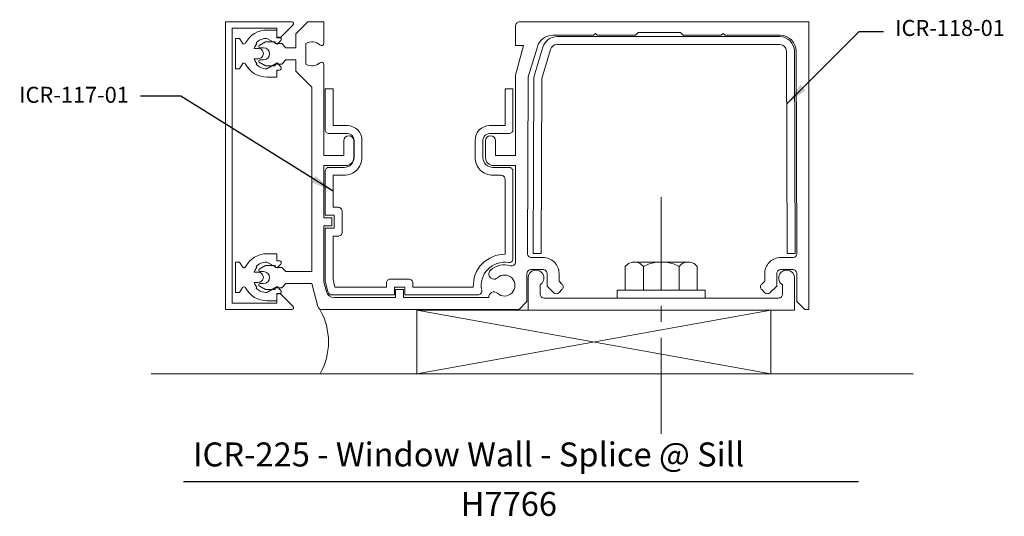
# Model space of a CAD drawing. Units: inches. Extents: x -1.61 to 6.09, y -2.74 to 1.14.
import ezdxf

# ---------------------------------------------------------------- set-up
doc = ezdxf.new("R2010")
doc.units = ezdxf.units.IN
doc.header["$MEASUREMENT"] = 0
doc.linetypes.add('CENTER2', pattern=[1.125, 0.75, -0.125, 0.125, -0.125])
doc.layers.get('0').update_dxf_attribs({"lineweight": 0})
doc.layers.add('Extrusion', color=1, linetype='Continuous', lineweight=0)
doc.layers.add('Misc', color=7, linetype='Continuous', lineweight=0)
doc.layers.add('Tag', color=7, linetype='Continuous')
doc.styles.get("Standard").update_dxf_attribs({"font": 'ARIAL.TTF'})
doc.styles.add('STYLE1', font='ARIAL.TTF')
doc.dimstyles.get("Standard").update_dxf_attribs({"dimtxt": 0.125, "dimasz": 0.18, "dimexe": 0.18, "dimexo": 0.0625, "dimgap": 0.09, "dimtad": 1, "dimdec": 5, "dimzin": 0, "dimdsep": 46, "dimlunit": 4, "dimtxsty": 'Standard', "dimcen": 0.09, "dimadec": 0, "dimazin": 0, "dimtfac": 1, "dimtdec": 5, "dimtofl": 0, "dimtmove": 0, "dimatfit": 3, "dimfxl": 0, "dimfrac": 2, "dimtolj": 1, "dimtzin": 0, "dimarcsym": 0})

msp = doc.modelspace()

# ---------------------------------------------------------------- linework, layer by layer
at = {"linetype": 'CENTER2'}
msp.add_line((3.4088, -2.0968), (3.4088, -0.2455), dxfattribs=at)
at = {"linetype": 'Continuous'}
for p, q in [((1.4963, -1.129), (4.2656, -1.629)), ((4.2656, -1.129), (1.4963, -1.629)), ((5.3801, -1.629), (-0.5835, -1.629))]:
    msp.add_line(p, q, dxfattribs=at)
at = {"ltscale": 0.25}
msp.add_lwpolyline([(2.3662, -1.129), (2.3662, -0.8785, -1.713475), (2.4602, -0.9316), (2.4602, -1.004, 0.414214), (2.4912, -1.035), (4.3264, -1.035, 0.414214), (4.3574, -1.004), (4.3574, -0.9316, -1.713475), (4.4514, -0.8785), (4.4514, -1.129)], format="xyb", close=True, dxfattribs=at)
at = {"linetype": 'Continuous'}
msp.add_lwpolyline([(4.2656, -1.129), (1.4963, -1.129), (1.4963, -1.629), (4.2656, -1.629)], close=True, dxfattribs=at)
msp.add_arc((0.3012, -1.3777), 0.5039, 329.99053, 30.00947, dxfattribs=at)
at = {"layer": 'Extrusion'}
msp.add_lwpolyline([(0.4, 1), (0.4262, 1), (0.5262, 1.099, 0.662738), (0.5168, 1.125), (0, 1.125), (0, -1.125), (0.5168, -1.125, 0.637784), (0.5269, -1.0997), (0.4262, -1), (0.4, -1), (0.4, -1.075), (0.05, -1.075), (0.05, 1.075), (0.4, 1.075)], format="xyb", close=True, dxfattribs=at)
at = {"layer": 'Extrusion', "linetype": 'Continuous'}
msp.add_lwpolyline([(0.2964, 0.922, -1), (0.2964, 0.828), (0.2684, 0.828, 0.767327), (0.2634, 0.8093), (0.3124, 0.781), (0.3884, 0.781), (0.3884, 0.795), (0.4384, 0.795), (0.4714, 0.828), (0.5504, 0.828), (0.5504, 0.7385), (0.6744, 0.6145), (0.6744, -0.828), (0.4714, -0.828), (0.4384, -0.795), (0.3884, -0.795), (0.3884, -0.781), (0.3124, -0.781), (0.2634, -0.8093, 0.767327), (0.2684, -0.828), (0.2964, -0.828, -1), (0.2964, -0.922), (0.2684, -0.922, 0.767327), (0.2634, -0.9407), (0.3124, -0.969), (0.3884, -0.969), (0.3884, -0.955), (0.4384, -0.955), (0.4714, -0.922), (0.6744, -0.922), (0.7226, -1.102, 0.339454), (0.7525, -1.125), (2.2959, -1.125), (2.3579, -1.063), (2.3579, -0.8435, -0.414214), (2.3889, -0.8125), (2.4839, -0.8125, -0.414214), (2.5149, -0.8435), (2.5149, -0.9412), (2.5654, -0.9917, 0.414214), (2.6092, -0.9917), (2.6319, -0.9691, 0.414214), (2.6319, -0.9252), (2.6089, -0.9022), (2.6089, -0.8435, 0.414214), (2.4839, -0.7185), (2.3934, -0.7185, -0.415486), (2.3624, -0.6874), (2.3684, 0.6941), (2.4393, 0.9309, -0.331321), (2.559, 1.02), (2.8784, 1.02), (2.8934, 1.035), (2.9084, 1.02), (3.2071, 1.02), (3.2281, 1.041), (3.5586, 1.041), (3.5796, 1.02), (3.8784, 1.02), (3.8934, 1.035), (3.9084, 1.02), (4.3387, 1.02, -0.413202), (4.4637, 0.8954), (4.4691, -0.6874, -0.415226), (4.4381, -0.7185), (4.3429, -0.7185, 0.414214), (4.2179, -0.8435), (4.2179, -0.9022), (4.1948, -0.9252, 0.414214), (4.1948, -0.9691), (4.2175, -0.9917, 0.414214), (4.2613, -0.9917), (4.3119, -0.9412), (4.3119, -0.8435, -0.414214), (4.3429, -0.8125), (4.4383, -0.8125, -0.414214), (4.4693, -0.8435), (4.4693, -1.063), (4.5313, -1.125), (4.5633, -1.125), (4.5632, 1.125), (2.2994, 1.125, 0.414214), (2.2684, 1.094), (2.2684, 0.94), (2.3304, 0.94), (2.2684, 0.7086), (2.2684, 0.079), (2.1116, 0.079), (2.1116, 0.196, 1), (2.0336, 0.196), (2.0336, 0.063, 0.414214), (2.0956, 0.001), (2.2684, 0.001), (2.2684, -0.7522, -0.502469), (2.2284, -0.7818, 0.2641), (2.0725, -0.8175, 1), (2.1265, -0.8765, -2.270723), (2.1265, -0.9975, 0.688585), (2.0597, -1.031), (1.3924, -1.031), (1.3924, -0.969), (1.3304, -0.969), (1.3304, -1.031), (0.8488, -1.031, -0.339454), (0.7885, -0.9847), (0.7684, -0.9096), (0.7684, -0.469), (0.8304, -0.469), (0.8304, -0.407), (0.7684, -0.407), (0.7684, 0.001), (0.9404, 0.001, 0.414214), (1.0024, 0.063), (1.0024, 0.196, 1), (0.9244, 0.196), (0.9244, 0.079), (0.7684, 0.079), (0.7684, 0.792, 0.650508), (0.7383, 0.8053, -0.325097), (0.6284, 0.7935), (0.6284, 0.9565, -0.325097), (0.7383, 0.9447, 0.650508), (0.7684, 0.958), (0.7684, 1.125), (0.6434, 1.125), (0.5504, 1.032), (0.5504, 0.922), (0.4714, 0.922), (0.4384, 0.955), (0.3884, 0.955), (0.3884, 0.969), (0.3124, 0.969), (0.2634, 0.9407, 0.767327), (0.2684, 0.922)], format="xyb", close=True, dxfattribs=at)
at = {"layer": 'Extrusion', "color": 7, "linetype": 'ByBlock'}
for points in [[(0.295, 0.8773, 0.414214), (0.255, 0.9173), (0.222, 0.9173), (0.228, 0.9303), (0.236, 0.9433), (0.245, 0.9543), (0.2381, 0.9613, -0.200469), (0.322, 0.9963), (0.402, 0.9503), (0.4314, 0.9803, 0.687885), (0.4204, 1.0063), (0.4, 1.0063), (0.4, 1.0613), (0.326, 1.0613, 0.280091), (0.156, 0.9603), (0.153, 0.9553), (0.148, 0.9523), (0.142, 0.9513), (0.136, 0.9533), (0.131, 0.9583), (0.108, 0.9963), (0.077, 0.9963), (0.077, 0.8773), (0.077, 0.7583), (0.108, 0.7583), (0.131, 0.7963), (0.136, 0.8013), (0.142, 0.8033), (0.148, 0.8023), (0.153, 0.7993), (0.156, 0.7943, 0.280091), (0.326, 0.6933), (0.4, 0.6933), (0.4, 0.7483), (0.4204, 0.7483, 0.687885), (0.4314, 0.7743), (0.402, 0.8043), (0.322, 0.7583, -0.200469), (0.2381, 0.7934), (0.245, 0.8003), (0.236, 0.8113), (0.228, 0.8243), (0.222, 0.8373), (0.255, 0.8373, 0.414214)], [(0.295, -0.8727, 0.414214), (0.255, -0.8327), (0.222, -0.8327), (0.228, -0.8197), (0.236, -0.8067), (0.245, -0.7957), (0.2381, -0.7887, -0.200469), (0.322, -0.7537), (0.402, -0.7997), (0.4314, -0.7697, 0.687885), (0.4204, -0.7437), (0.4, -0.7437), (0.4, -0.6887), (0.326, -0.6887, 0.280091), (0.156, -0.7897), (0.153, -0.7947), (0.148, -0.7977), (0.142, -0.7987), (0.136, -0.7967), (0.131, -0.7917), (0.108, -0.7537), (0.077, -0.7537), (0.077, -0.8727), (0.077, -0.9917), (0.108, -0.9917), (0.131, -0.9537), (0.136, -0.9487), (0.142, -0.9467), (0.148, -0.9477), (0.153, -0.9507), (0.156, -0.9557, 0.280091), (0.326, -1.0567), (0.4, -1.0567), (0.4, -1.0017), (0.4204, -1.0017, 0.687885), (0.4314, -0.9757), (0.402, -0.9457), (0.322, -0.9917, -0.200469), (0.2381, -0.9566), (0.245, -0.9497), (0.236, -0.9387), (0.228, -0.9257), (0.222, -0.9127), (0.255, -0.9127, 0.414214)]]:
    msp.add_lwpolyline(points, format="xyb", close=True, dxfattribs=at)
at = {"layer": 'Extrusion', "color": 7}
msp.add_lwpolyline([(2.4687, -0.6874), (2.4067, -0.6874), (2.4127, 0.6926), (2.4832, 0.928, -0.331321), (2.5934, 1.01), (4.3355, 1.01, -0.413103), (4.4505, 0.8954), (4.4565, -0.6874), (4.3945, -0.6877), (4.3885, 0.8952, 0.413103), (4.3355, 0.948), (2.5934, 0.948, 0.331321), (2.5426, 0.9102), (2.4747, 0.6834), (2.4687, -0.6877)], format="xyb", dxfattribs=at)
msp.add_lwpolyline([(2.2122, -0.7575, 0.464154), (2.2484, -0.727), (2.2484, -0.0436, 0.414214), (2.2174, -0.0126), (2.0906, -0.0126, -0.414214), (2.0136, 0.0644), (2.0136, 0.1994, -0.414214), (2.0656, 0.2514), (2.2174, 0.2514, 0.414214), (2.2484, 0.2824), (2.2484, 0.6016), (2.1864, 0.6016), (2.1864, 0.3134), (2.0656, 0.3134, 0.414214), (1.9516, 0.1994), (1.9516, 0.0644, 0.414214), (2.0906, -0.0746), (2.1554, -0.0746, -0.414214), (2.1864, -0.1056), (2.1864, -0.693, 0.434168), (1.9381, -0.949), (1.4644, -0.949), (1.4644, -0.918, 0.414214), (1.4334, -0.887), (1.2894, -0.887, 0.414214), (1.2584, -0.918), (1.2584, -0.949), (0.8549, -0.949), (0.8404, -0.8902), (0.8404, -0.551), (0.8801, -0.551, 0.414214), (0.9111, -0.52), (0.9111, -0.356, 0.414214), (0.8801, -0.325), (0.8404, -0.325), (0.8404, -0.0746), (0.9278, -0.0746, 0.414214), (1.0668, 0.0644), (1.0668, 0.1994, 0.414214), (0.9528, 0.3134), (0.8404, 0.3134), (0.8404, 0.6016), (0.7784, 0.6016), (0.7784, 0.2824, 0.414214), (0.8094, 0.2514), (0.9528, 0.2514, -0.414214), (1.0048, 0.1994), (1.0048, 0.0644, -0.414214), (0.9278, -0.0126), (0.8094, -0.0126, 0.414214), (0.7784, -0.0436), (0.7784, -0.387), (0.8491, -0.387), (0.8491, -0.489), (0.7784, -0.489), (0.7784, -0.894, 0.060866), (0.7793, -0.9015), (0.8006, -0.9875, 0.344658), (0.8307, -1.011), (1.3204, -1.011), (1.3204, -0.949), (1.4024, -0.949), (1.4024, -1.011), (1.9732, -1.011, 0.475085), (2.0036, -0.9737, -0.527469)], format="xyb", close=True, dxfattribs=at)
at = {"layer": 'Misc', "linetype": 'Continuous'}
for p, q in [((3.1268, -0.787), (3.1518, -0.765)), ((3.1518, -0.765), (3.1818, -0.754)), ((3.1818, -0.754), (3.2148, -0.754)), ((3.2148, -0.754), (3.6028, -0.754)), ((3.2148, -0.754), (3.2448, -0.765)), ((3.2448, -0.765), (3.2688, -0.787)), ((3.2688, -0.787), (3.3138, -0.768)), ((3.3138, -0.768), (3.3608, -0.756)), ((3.3608, -0.756), (3.4088, -0.752)), ((3.4088, -0.752), (3.4568, -0.756)), ((3.4568, -0.756), (3.5038, -0.768)), ((3.5038, -0.768), (3.5488, -0.787)), ((3.5488, -0.787), (3.5728, -0.765)), ((3.5728, -0.765), (3.6028, -0.754)), ((3.6028, -0.754), (3.6358, -0.754)), ((3.6358, -0.754), (3.6658, -0.765)), ((3.6658, -0.765), (3.6908, -0.787)), ((3.1268, -0.787), (3.1268, -0.973)), ((3.2688, -0.973), (3.2688, -0.787)), ((3.5488, -0.973), (3.5488, -0.787)), ((3.6908, -0.787), (3.6908, -0.973)), ((3.7528, -0.973), (3.0648, -0.973)), ((3.0648, -0.973), (3.0648, -1.035)), ((3.7528, -0.973), (3.7528, -1.035)), ((3.0648, -1.035), (3.7528, -1.035))]:
    msp.add_line(p, q, dxfattribs=at)
at = {"layer": 'Tag'}
msp.add_line((-0.3299, -2.469), (4.9528, -2.469), dxfattribs=at)

# ---------------------------------------------------------------- texts
at = {"layer": 'Misc', "char_height": 0.125}
for s, insert, attachment_point in [('ICR-118-01', (5.2386, 1.1401), 1), ('ICR-117-01', (-0.7572, 0.4531), 9)]:
    msp.add_mtext(s, dxfattribs=dict(at, insert=insert, attachment_point=attachment_point))
at = {"layer": 'Tag', "style": 'STYLE1'}
for s, p in [('ICR-225 - Window Wall - Splice @ Sill', (-0.256, -2.3522)), ('H7766', (1.8388, -2.7389))]:
    msp.add_text(s, height=0.1875, dxfattribs=at).set_placement(p)

# ---------------------------------------------------------------- leaders
at = {"layer": 'Misc', "annotation_type": 0, "has_hookline": 1, "text_width": 0.8543}
for points, hookline_direction in [([(4.39, 0.4833), (4.9568, 1.0501), (5.1486, 1.0501)], 0), ([(0.8404, -0.1998), (-0.3516, 0.5431), (-0.6672, 0.5431)], 1)]:
    msp.add_leader(points, dimstyle='Standard', override={"dimgap": 0.09, "dimtad": 0}, dxfattribs=dict(at, hookline_direction=hookline_direction))

doc.saveas('drawing.dxf')
